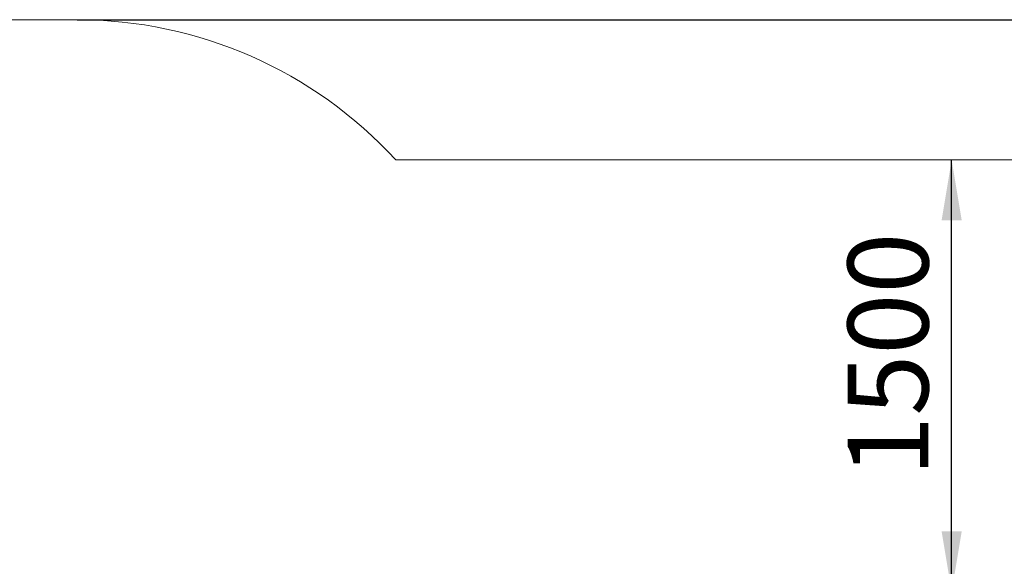
# Model space of a CAD drawing. Units: millimetres. Extents: x 8583 to 35333, y 4236 to 27698.
# Drawn here: x 22305 to 27190, y 16037 to 18750 of the extents above; entities that cross this region are included whole.
import ezdxf

# ---------------------------------------------------------------- set-up
doc = ezdxf.new("R2010")
doc.units = ezdxf.units.MM
doc.header["$LTSCALE"] = 100
doc.layers.add('THICK_LINE', color=7, linetype='Continuous', lineweight=25)
doc.styles.add('SLDTEXTSTYLE0', font='TXT', dxfattribs={"width": 0.605})
doc.dimstyles.new('SLDDIMSTYLE0', dxfattribs={"dimtxt": 400, "dimasz": 300, "dimexe": 0, "dimexo": 0.0625, "dimgap": 100, "dimtad": 2, "dimdec": 1, "dimlfac": 0.7, "dimrnd": 1e-09, "dimzin": 12, "dimdsep": 46, "dimtxsty": 'SLDTEXTSTYLE0', "dimsah": 1, "dimcen": 0.09, "dimadec": 0, "dimazin": 3, "dimtfac": 1, "dimtofl": 0, "dimtmove": 0, "dimatfit": 3, "dimfxl": 0, "dimfrac": 2, "dimtolj": 1, "dimtzin": 12, "dimarcsym": 0})
doc.dimstyles.new('SLDDIMSTYLE1', dxfattribs={"dimtxt": 400, "dimasz": 300, "dimexe": 0, "dimexo": 0.0625, "dimgap": 100, "dimtad": 2, "dimdec": 0, "dimlfac": 0.7, "dimrnd": 1e-09, "dimzin": 12, "dimdsep": 46, "dimtxsty": 'SLDTEXTSTYLE0', "dimsah": 1, "dimcen": 0.09, "dimadec": 0, "dimazin": 3, "dimtfac": 1, "dimtofl": 0, "dimtmove": 0, "dimatfit": 3, "dimfxl": 0, "dimfrac": 2, "dimtolj": 1, "dimtzin": 12, "dimarcsym": 0})

# ---------------------------------------------------------------- blocks, each defined once
blk = doc.blocks.new('_D_5')
at = {"layer": 'THICK_LINE', "color": 7}
for p, q in [((26928.4, 15911), (26928.4, 18053.9)), ((24027, 15911), (27128.4, 15911))]:
    blk.add_line(p, q, dxfattribs=at)
for points in [[(26928.4, 18053.9), (26878.4, 17753.9), (26978.4, 17753.9)], [(26928.4, 15911), (26978.4, 16211), (26878.4, 16211)]]:
    blk.add_solid(points, dxfattribs=at)
at = {"layer": 'THICK_LINE', "color": 7, "insert": (26412.8, 16481.4), "char_height": 400, "attachment_point": 1, "rotation": 90, "style": 'SLDTEXTSTYLE0'}
blk.add_mtext('1500', dxfattribs=at)
blk = doc.blocks.new('_D_9')
at = {"layer": 'THICK_LINE', "color": 7}
for p, q in [((22589.4, 18749.8), (35332.6, 18749.8)), ((35132.6, 5599.6), (35132.6, 18749.8)), ((25998.3, 5599.6), (35332.6, 5599.6))]:
    blk.add_line(p, q, dxfattribs=at)
for points in [[(35132.6, 18749.8), (35082.6, 18449.8), (35182.6, 18449.8)], [(35132.6, 5599.6), (35182.6, 5899.6), (35082.6, 5899.6)]]:
    blk.add_solid(points, dxfattribs=at)
at = {"layer": 'THICK_LINE', "color": 7, "insert": (34617, 11673.6), "char_height": 400, "attachment_point": 1, "rotation": 90, "style": 'SLDTEXTSTYLE0'}
blk.add_mtext('9205', dxfattribs=at)

msp = doc.modelspace()

# ---------------------------------------------------------------- linework, layer by layer
at = {"layer": 'THICK_LINE', "color": 7, "lineweight": 18}
for p, q in [((22589.43, 18749.84), (19051.14, 18749.84)), ((24170.01, 18053.9), (29841.7, 18053.9))]:
    msp.add_line(p, q, dxfattribs=at)
msp.add_arc((22589.43, 16606.98), 2142.86, 42.47212, 90, dxfattribs=at)

# ---------------------------------------------------------------- dimensions: what is measured, and where the dimension line sits
at = {"layer": 'THICK_LINE', "color": 7}
for base, p1, p2, dimstyle, picture, middle in [((35132.63, 18749.84), (25998.35, 5599.63), (22589.43, 18749.84), 'SLDDIMSTYLE1', '_D_9', (35132.63, 12174.73)), ((26928.44, 18053.9), (24026.96, 15911.05), (24170.01, 18053.9), 'SLDDIMSTYLE0', '_D_5', (26928.44, 16982.47))]:
    dim = msp.add_linear_dim(base=base, p1=p1, p2=p2, angle=90, dimstyle=dimstyle, dxfattribs=at)
    dim.commit()
    dim.dimension.update_dxf_attribs({"geometry": picture, "text_midpoint": middle, "dimtype": 160})

doc.saveas('drawing.dxf')
